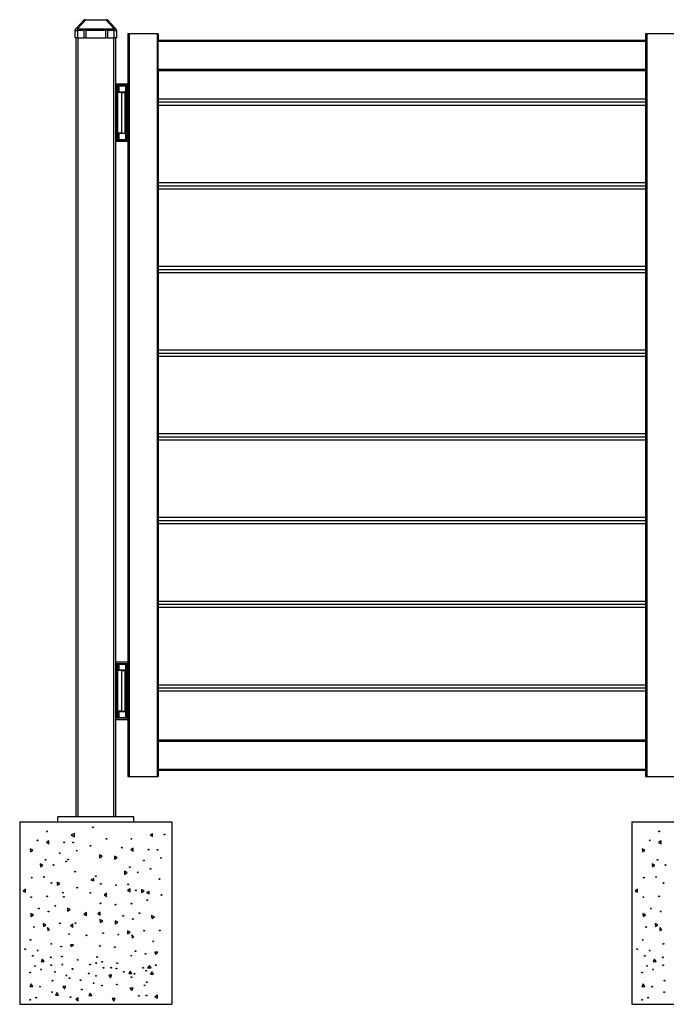
# Model space of a CAD drawing. Extents: x 7 to 806, y 10 to 293.
# Drawn here: x 47 to 90, y 228 to 293 of the extents above; entities that cross this region are included whole.
import ezdxf

# ---------------------------------------------------------------- set-up
doc = ezdxf.new("R2010")
doc.units = 0
doc.header["$LTSCALE"] = 12.7
doc.header["$MEASUREMENT"] = 0
doc.layers.add('TANGENT_LINES', color=7, linetype='CONTINUOUS')
doc.layers.add('VISIBLE', color=7, linetype='CONTINUOUS')

msp = doc.modelspace()

# ---------------------------------------------------------------- linework, layer by layer
at = {"layer": 'TANGENT_LINES'}
for p, q in [((51.702, 293.074), (51.181, 292.518)), ((51.702, 293.112), (51.702, 293.074)), ((53.06, 293.074), (51.702, 293.074)), ((53.06, 293.074), (53.06, 293.112)), ((53.581, 292.518), (53.06, 293.074)), ((51.021, 292.409), (51.181, 292.409)), ((51.181, 292.518), (53.581, 292.518)), ((51.181, 292.518), (51.181, 292.409)), ((51.181, 292.409), (51.181, 291.912)), ((51.608, 292.409), (51.181, 292.409)), ((51.201, 291.912), (51.201, 240.712)), ((53.048, 292.409), (51.714, 292.409)), ((53.581, 292.409), (53.154, 292.409)), ((53.561, 240.712), (53.561, 291.912)), ((53.581, 292.409), (53.581, 292.518)), ((53.581, 291.912), (53.581, 292.409)), ((53.581, 292.409), (53.741, 292.409)), ((54.561, 292.172), (54.561, 243.372)), ((56.401, 292.172), (56.401, 243.372)), ((88.561, 292.172), (88.561, 243.372)), ((56.481, 291.692), (88.481, 291.692)), ((56.481, 289.852), (88.481, 289.852)), ((53.701, 288.735), (53.701, 285.259)), ((53.742, 285.258), (53.742, 288.736)), ((53.762, 288.737), (53.762, 285.257)), ((53.921, 288.347), (53.921, 288.737)), ((54.38, 285.247), (54.38, 288.737)), ((54.4, 288.737), (54.4, 285.247)), ((54.461, 285.247), (54.461, 288.737)), ((54.081, 285.657), (54.081, 288.337)), ((53.921, 285.247), (53.921, 285.647)), ((53.701, 250.735), (53.701, 247.259)), ((53.742, 247.258), (53.742, 250.736)), ((53.762, 250.737), (53.762, 247.257)), ((53.921, 250.347), (53.921, 250.737)), ((54.38, 247.247), (54.38, 250.737)), ((54.4, 250.737), (54.4, 247.247)), ((54.461, 247.247), (54.461, 250.737)), ((54.081, 247.657), (54.081, 250.337)), ((53.921, 247.247), (53.921, 247.647)), ((56.481, 245.692), (88.481, 245.692)), ((56.481, 243.852), (88.481, 243.852))]:
    msp.add_line(p, q, dxfattribs=at)
at = {"layer": 'TANGENT_LINES', "extrusion": (0, 0, -1)}
for centre, major_axis, ratio, start_param, end_param in [((51.181, 292.409), (-0.117, 0.109), 0.564532, 0, 1.084024), ((51.728, 292.992), (-0.147, 0.076), 0.397172, 6.394627, 7.478651), ((53.034, 292.992), (-0.147, -0.076), 0.397172, 8.229312, 9.313336), ((53.581, 292.409), (-0.117, -0.109), 0.564532, 2.057569, 3.141593)]:
    msp.add_ellipse(centre, major_axis=major_axis, ratio=ratio, start_param=start_param, end_param=end_param, dxfattribs=at)
at = {"layer": 'VISIBLE'}
for p, q in [((51.064, 292.518), (51.585, 293.074)), ((51.702, 293.112), (51.673, 293.112)), ((51.702, 293.112), (53.06, 293.112)), ((53.089, 293.112), (53.06, 293.112)), ((53.176, 293.074), (53.698, 292.518)), ((51.021, 291.912), (51.021, 292.409)), ((51.181, 291.912), (51.021, 291.912)), ((51.081, 240.712), (51.081, 291.912)), ((51.181, 291.912), (51.608, 291.912)), ((51.608, 291.912), (51.608, 292.409)), ((51.714, 291.912), (51.608, 291.912)), ((51.714, 292.409), (51.714, 291.912)), ((51.714, 291.912), (53.048, 291.912)), ((53.048, 291.912), (53.048, 292.409)), ((53.154, 291.912), (53.048, 291.912)), ((53.154, 292.409), (53.154, 291.912)), ((53.154, 291.912), (53.581, 291.912)), ((53.741, 291.912), (53.581, 291.912)), ((53.681, 291.912), (53.681, 240.712)), ((53.741, 292.409), (53.741, 291.912)), ((54.481, 292.172), (54.481, 243.372)), ((54.561, 292.172), (54.481, 292.172)), ((56.401, 292.172), (54.561, 292.172)), ((56.481, 292.172), (56.401, 292.172)), ((56.481, 292.172), (56.481, 291.772)), ((88.481, 292.172), (88.481, 291.772)), ((88.561, 292.172), (88.481, 292.172)), ((90.401, 292.172), (88.561, 292.172)), ((56.481, 291.772), (88.481, 291.772)), ((56.481, 291.692), (56.481, 291.772)), ((56.481, 289.852), (56.481, 291.692)), ((88.481, 291.772), (88.481, 291.692)), ((88.481, 291.692), (88.481, 289.852)), ((56.481, 289.772), (56.481, 289.852)), ((56.481, 289.772), (56.481, 245.772)), ((56.481, 289.772), (88.481, 289.772)), ((88.481, 289.852), (88.481, 289.772)), ((88.481, 289.772), (88.481, 245.772)), ((53.681, 288.897), (54.481, 288.897)), ((54.481, 288.777), (53.681, 288.777)), ((53.792, 288.737), (53.84, 288.737)), ((53.844, 288.664), (53.841, 288.726)), ((53.844, 288.337), (53.844, 288.664)), ((54.341, 288.737), (53.921, 288.737)), ((54.38, 288.737), (54.341, 288.737)), ((54.341, 288.347), (54.341, 288.737)), ((54.38, 288.737), (54.4, 288.737)), ((54.461, 288.737), (54.4, 288.737)), ((54.461, 288.737), (54.481, 288.737)), ((53.832, 285.657), (53.832, 288.337)), ((54.081, 288.337), (53.832, 288.337)), ((53.844, 288.347), (53.921, 288.347)), ((54.341, 288.347), (53.921, 288.347)), ((54.081, 288.337), (54.314, 288.337)), ((54.314, 285.647), (54.314, 288.347)), ((56.481, 287.902), (88.481, 287.902)), ((56.481, 287.702), (88.481, 287.702)), ((56.481, 287.702), (88.481, 287.702)), ((56.481, 287.502), (88.481, 287.502)), ((54.081, 285.657), (53.832, 285.657)), ((53.844, 285.657), (53.844, 285.33)), ((53.921, 285.647), (53.844, 285.647)), ((53.921, 285.647), (54.341, 285.647)), ((54.081, 285.657), (54.314, 285.657)), ((54.341, 285.247), (54.341, 285.647)), ((53.681, 285.217), (54.481, 285.217)), ((54.481, 285.097), (53.681, 285.097)), ((53.792, 285.257), (53.841, 285.257)), ((53.841, 285.257), (53.844, 285.33)), ((53.921, 285.247), (54.341, 285.247)), ((54.38, 285.247), (54.341, 285.247)), ((54.4, 285.247), (54.38, 285.247)), ((54.461, 285.247), (54.4, 285.247)), ((54.481, 285.247), (54.461, 285.247)), ((56.481, 282.402), (88.481, 282.402)), ((56.481, 282.202), (88.481, 282.202)), ((56.481, 282.202), (88.481, 282.202)), ((56.481, 282.002), (88.481, 282.002)), ((56.481, 276.902), (88.481, 276.902)), ((56.481, 276.702), (88.481, 276.702)), ((56.481, 276.702), (88.481, 276.702)), ((56.481, 276.502), (88.481, 276.502)), ((56.481, 271.402), (88.481, 271.402)), ((56.481, 271.202), (88.481, 271.202)), ((56.481, 271.202), (88.481, 271.202)), ((56.481, 271.002), (88.481, 271.002)), ((56.481, 265.902), (88.481, 265.902)), ((56.481, 265.702), (88.481, 265.702)), ((56.481, 265.702), (88.481, 265.702)), ((56.481, 265.502), (88.481, 265.502)), ((56.481, 260.402), (88.481, 260.402)), ((56.481, 260.202), (88.481, 260.202)), ((56.481, 260.202), (88.481, 260.202)), ((56.481, 260.002), (88.481, 260.002)), ((56.481, 254.902), (88.481, 254.902)), ((56.481, 254.702), (88.481, 254.702)), ((56.481, 254.702), (88.481, 254.702)), ((56.481, 254.502), (88.481, 254.502)), ((53.681, 250.897), (54.481, 250.897)), ((54.481, 250.777), (53.681, 250.777)), ((53.792, 250.737), (53.84, 250.737)), ((53.844, 250.664), (53.841, 250.726)), ((53.844, 250.337), (53.844, 250.664)), ((54.341, 250.737), (53.921, 250.737)), ((54.38, 250.737), (54.341, 250.737)), ((54.341, 250.347), (54.341, 250.737)), ((54.38, 250.737), (54.4, 250.737)), ((54.461, 250.737), (54.4, 250.737)), ((54.461, 250.737), (54.481, 250.737)), ((53.832, 247.657), (53.832, 250.337)), ((54.081, 250.337), (53.832, 250.337)), ((53.844, 250.347), (53.921, 250.347)), ((54.341, 250.347), (53.921, 250.347)), ((54.081, 250.337), (54.314, 250.337)), ((54.314, 247.647), (54.314, 250.347)), ((56.481, 249.402), (88.481, 249.402)), ((56.481, 249.202), (88.481, 249.202)), ((56.481, 249.202), (88.481, 249.202)), ((56.481, 249.002), (88.481, 249.002)), ((53.792, 247.257), (53.841, 247.257)), ((54.081, 247.657), (53.832, 247.657)), ((53.841, 247.257), (53.844, 247.33)), ((53.844, 247.657), (53.844, 247.33)), ((53.921, 247.647), (53.844, 247.647)), ((53.921, 247.647), (54.341, 247.647)), ((53.921, 247.247), (54.341, 247.247)), ((54.081, 247.657), (54.314, 247.657)), ((54.341, 247.247), (54.341, 247.647)), ((54.38, 247.247), (54.341, 247.247)), ((54.4, 247.247), (54.38, 247.247)), ((54.461, 247.247), (54.4, 247.247)), ((54.481, 247.247), (54.461, 247.247)), ((53.681, 247.217), (54.481, 247.217)), ((54.481, 247.097), (53.681, 247.097)), ((56.481, 245.772), (88.481, 245.772)), ((56.481, 245.772), (56.481, 245.692)), ((56.481, 245.692), (56.481, 243.852)), ((88.481, 245.772), (88.481, 245.692)), ((88.481, 245.692), (88.481, 243.852)), ((54.481, 243.372), (54.561, 243.372)), ((54.561, 243.372), (56.401, 243.372)), ((56.401, 243.372), (56.481, 243.372)), ((56.481, 243.852), (56.481, 243.772)), ((56.481, 243.772), (88.481, 243.772)), ((56.481, 243.772), (56.481, 243.372)), ((88.481, 243.852), (88.481, 243.772)), ((88.481, 243.772), (88.481, 243.372)), ((88.481, 243.372), (88.561, 243.372)), ((88.561, 243.372), (90.401, 243.372)), ((47.381, 240.392), (57.381, 240.392)), ((47.381, 240.392), (47.381, 228.392)), ((54.881, 240.712), (49.881, 240.712)), ((49.881, 240.392), (49.881, 240.712)), ((54.881, 240.392), (54.881, 240.712)), ((57.381, 240.392), (57.381, 228.392)), ((87.581, 240.392), (97.581, 240.392)), ((87.581, 240.392), (87.581, 228.392)), ((50.973, 239.61), (50.754, 239.526)), ((50.754, 239.526), (50.973, 239.41)), ((50.973, 239.41), (50.973, 239.61)), ((55.94, 239.507), (56.103, 239.623)), ((55.94, 239.507), (56.103, 239.423)), ((56.103, 239.423), (56.103, 239.623)), ((49.303, 239.143), (49.14, 239.027)), ((49.14, 239.027), (49.303, 238.943)), ((49.303, 238.943), (49.303, 239.143)), ((89.503, 239.143), (89.34, 239.027)), ((89.34, 239.027), (89.503, 238.943)), ((89.503, 238.943), (89.503, 239.143)), ((48.065, 238.613), (48.08, 238.414)), ((48.245, 238.526), (48.065, 238.613)), ((48.08, 238.414), (48.245, 238.526)), ((52.612, 238.214), (52.627, 238.015)), ((52.792, 238.127), (52.612, 238.214)), ((54.838, 238.658), (54.675, 238.543)), ((54.675, 238.543), (54.838, 238.458)), ((54.838, 238.458), (54.838, 238.658)), ((88.265, 238.613), (88.28, 238.414)), ((88.445, 238.526), (88.265, 238.613)), ((88.28, 238.414), (88.445, 238.526)), ((48.721, 237.62), (48.736, 237.42)), ((48.902, 237.532), (48.721, 237.62)), ((48.736, 237.42), (48.902, 237.532)), ((52.627, 238.015), (52.792, 238.127)), ((53.6, 238.129), (53.615, 237.929)), ((53.781, 238.041), (53.6, 238.129)), ((53.615, 237.929), (53.781, 238.041)), ((88.921, 237.62), (88.936, 237.42)), ((89.102, 237.532), (88.921, 237.62)), ((88.936, 237.42), (89.102, 237.532)), ((54.256, 237.135), (54.271, 236.935)), ((54.437, 237.048), (54.256, 237.135)), ((54.271, 236.935), (54.437, 237.048)), ((49.835, 236.416), (49.85, 236.216)), ((50.015, 236.329), (49.835, 236.416)), ((49.85, 236.216), (50.015, 236.329)), ((52.246, 236.655), (52.062, 236.576)), ((52.062, 236.576), (52.246, 236.498)), ((52.246, 236.498), (52.246, 236.655)), ((47.767, 235.956), (47.604, 235.84)), ((47.604, 235.84), (47.767, 235.756)), ((47.767, 235.756), (47.767, 235.956)), ((53.089, 235.688), (52.925, 235.572)), ((53.089, 235.488), (53.089, 235.688)), ((54.627, 235.992), (54.464, 235.877)), ((54.464, 235.877), (54.627, 235.792)), ((54.627, 235.792), (54.627, 235.992)), ((55.37, 235.931), (55.385, 235.732)), ((55.55, 235.844), (55.37, 235.931)), ((55.385, 235.732), (55.55, 235.844)), ((55.893, 235.814), (55.71, 235.735)), ((55.71, 235.735), (55.893, 235.656)), ((55.893, 235.656), (55.893, 235.814)), ((87.967, 235.956), (87.804, 235.84)), ((87.804, 235.84), (87.967, 235.756)), ((87.967, 235.756), (87.967, 235.956)), ((52.925, 235.572), (53.089, 235.488)), ((48.287, 234.274), (48.106, 234.361)), ((48.106, 234.361), (48.122, 234.161)), ((50.51, 234.713), (50.525, 234.513)), ((50.691, 234.625), (50.51, 234.713)), ((50.525, 234.513), (50.691, 234.625)), ((51.765, 234.421), (51.602, 234.305)), ((51.602, 234.305), (51.765, 234.221)), ((51.765, 234.221), (51.765, 234.421)), ((52.666, 234.452), (52.502, 234.336)), ((52.502, 234.336), (52.666, 234.252)), ((52.666, 234.252), (52.666, 234.452)), ((88.487, 234.274), (88.306, 234.361)), ((88.306, 234.361), (88.322, 234.161)), ((48.122, 234.161), (48.287, 234.274)), ((48.919, 233.7), (48.934, 233.5)), ((49.1, 233.613), (48.919, 233.7)), ((50.875, 233.656), (50.712, 233.541)), ((50.875, 233.456), (50.875, 233.656)), ((52.653, 233.962), (52.668, 233.762)), ((52.834, 233.874), (52.653, 233.962)), ((52.668, 233.762), (52.834, 233.874)), ((53.642, 233.876), (53.657, 233.677)), ((53.822, 233.789), (53.642, 233.876)), ((53.657, 233.677), (53.822, 233.789)), ((56.045, 234.228), (56.06, 234.028)), ((56.226, 234.141), (56.045, 234.228)), ((56.06, 234.028), (56.226, 234.141)), ((88.322, 234.161), (88.487, 234.274)), ((89.119, 233.7), (89.134, 233.5)), ((89.3, 233.613), (89.119, 233.7)), ((48.934, 233.5), (49.1, 233.613)), ((49.215, 233.437), (49.23, 233.238)), ((49.348, 233.288), (49.215, 233.437)), ((49.23, 233.238), (49.348, 233.288)), ((50.712, 233.541), (50.875, 233.456)), ((54.454, 233.215), (54.469, 233.016)), ((54.635, 233.128), (54.454, 233.215)), ((54.469, 233.016), (54.635, 233.128)), ((89.134, 233.5), (89.3, 233.613)), ((89.415, 233.437), (89.43, 233.238)), ((89.548, 233.288), (89.415, 233.437)), ((89.43, 233.238), (89.548, 233.288)), ((54.75, 232.953), (54.765, 232.753)), ((54.883, 232.803), (54.75, 232.953)), ((54.765, 232.753), (54.883, 232.803)), ((50.719, 232.303), (50.754, 232.183)), ((50.919, 232.295), (50.719, 232.303)), ((50.754, 232.183), (50.919, 232.295)), ((56.254, 231.818), (56.289, 231.698)), ((56.454, 231.81), (56.254, 231.818)), ((56.289, 231.698), (56.454, 231.81)), ((48.876, 231.364), (48.792, 231.201)), ((48.792, 231.201), (48.992, 231.201)), ((48.992, 231.201), (48.876, 231.364)), ((89.076, 231.364), (88.992, 231.201)), ((88.992, 231.201), (89.192, 231.201)), ((89.192, 231.201), (89.076, 231.364)), ((54.63, 230.578), (54.545, 230.415)), ((54.545, 230.415), (54.745, 230.415)), ((54.745, 230.415), (54.63, 230.578)), ((55.898, 230.951), (55.778, 230.791)), ((55.778, 230.791), (56.018, 230.791)), ((56.018, 230.791), (55.898, 230.951)), ((56.057, 230.53), (55.972, 230.367)), ((56.172, 230.367), (56.057, 230.53)), ((53.442, 230.316), (53.242, 230.301)), ((53.242, 230.301), (53.354, 230.135)), ((53.354, 230.135), (53.442, 230.316)), ((55.972, 230.367), (56.172, 230.367)), ((48.127, 229.729), (48.042, 229.566)), ((48.042, 229.566), (48.242, 229.566)), ((48.242, 229.566), (48.127, 229.729)), ((49.81, 229.164), (49.726, 229.001)), ((49.926, 229.001), (49.81, 229.164)), ((50.414, 229.587), (50.215, 229.572)), ((50.215, 229.572), (50.327, 229.406)), ((50.327, 229.406), (50.414, 229.587)), ((52.003, 229.127), (51.918, 228.964)), ((52.118, 228.964), (52.003, 229.127)), ((54.823, 229.479), (54.623, 229.463)), ((54.623, 229.463), (54.736, 229.298)), ((54.736, 229.298), (54.823, 229.479)), ((88.327, 229.729), (88.242, 229.566)), ((88.242, 229.566), (88.442, 229.566)), ((88.442, 229.566), (88.327, 229.729)), ((49.726, 229.001), (49.926, 229.001)), ((51.229, 228.816), (51.066, 228.7)), ((51.066, 228.7), (51.229, 228.616)), ((51.229, 228.616), (51.229, 228.816)), ((51.918, 228.964), (52.118, 228.964)), ((53.651, 228.784), (53.451, 228.769)), ((53.451, 228.769), (53.564, 228.604)), ((53.564, 228.604), (53.651, 228.784)), ((56.421, 228.992), (56.258, 228.876)), ((56.258, 228.876), (56.421, 228.792)), ((56.421, 228.792), (56.421, 228.992)), ((47.381, 228.392), (57.381, 228.392)), ((87.581, 228.392), (97.581, 228.392))]:
    msp.add_line(p, q, dxfattribs=at)
for centre in [(49.175, 239.758), (52.189, 240.028), (56.885, 239.55), (89.375, 239.758), (48.556, 239.171), (50.306, 239.041), (50.898, 239.027), (52.031, 238.803), (53.081, 239.272), (54.71, 239.274), (88.756, 239.171), (50.003, 238.324), (51.125, 238.491), (54.091, 238.686), (55.841, 238.556), (56.433, 238.543), (49.077, 237.894), (49.594, 237.551), (50.438, 237.776), (50.567, 237.915), (55.538, 237.839), (56.66, 238.006), (89.277, 237.894), (89.794, 237.551), (51.028, 237.111), (54.612, 237.409), (55.129, 237.066), (55.973, 237.291), (48.167, 236.715), (48.972, 236.762), (49.469, 236.366), (52.383, 236.816), (52.714, 236.315), (53.702, 236.23), (54.507, 236.278), (56.563, 236.627), (88.367, 236.715), (89.172, 236.762), (89.669, 236.366), (50.224, 235.728), (51.154, 236.062), (52.018, 235.715), (55.004, 235.882), (56.689, 235.577), (48.138, 235.428), (49.184, 235.492), (50.278, 235.46), (52.685, 235.029), (53.673, 234.943), (54.719, 235.008), (55.759, 235.244), (88.338, 235.428), (89.384, 235.492), (48.643, 234.692), (49.275, 234.488), (49.719, 234.866), (55.254, 234.382), (88.843, 234.692), (89.475, 234.488), (50.018, 233.715), (51.049, 233.73), (54.178, 234.208), (54.81, 234.003), (48.32, 233.472), (50.621, 233.016), (52.867, 233.073), (53.855, 232.987), (55.553, 233.23), (56.584, 233.245), (88.52, 233.472), (48.097, 232.626), (49.457, 232.365), (51.774, 232.923), (56.156, 232.531), (88.297, 232.626), (89.657, 232.365), (47.74, 232.015), (48.559, 231.927), (50.109, 232.198), (52.644, 232.227), (53.632, 232.142), (54.992, 231.88), (55.644, 231.714), (87.94, 232.015), (88.759, 231.927), (48.245, 231.58), (49.42, 231.479), (50.152, 231.529), (51.187, 231.314), (52.398, 231.105), (52.475, 231.504), (52.792, 231.18), (53.781, 231.095), (54.71, 231.592), (88.445, 231.58), (89.62, 231.479), (48.063, 230.489), (48.384, 230.91), (48.776, 230.686), (49.445, 230.961), (49.702, 230.526), (50.177, 231.011), (50.853, 230.717), (51.914, 230.413), (52.008, 231.011), (52.887, 230.787), (53.384, 230.797), (53.738, 230.746), (54.219, 230.52), (54.916, 230.398), (55.492, 230.793), (55.682, 230.595), (56.314, 230.961), (88.263, 230.489), (88.584, 230.91), (88.976, 230.686), (89.645, 230.961), (49.534, 229.943), (50.441, 230.283), (50.645, 230.112), (51.376, 229.982), (52.235, 229.787), (52.392, 230.262), (54.719, 230.171), (55.737, 229.844), (89.734, 229.943), (48.715, 229.549), (49.503, 229.185), (51.459, 229.367), (52.778, 229.624), (53.765, 229.694), (55.587, 229.64), (88.915, 229.549), (89.703, 229.185), (48.064, 228.686), (48.462, 228.83), (50.724, 228.863), (55.202, 228.95), (55.703, 228.971), (88.264, 228.686), (88.662, 228.83)]:
    msp.add_circle(centre, 0.026, dxfattribs=at)
for centre, radius, start, end in [((51.673, 292.992), 0.12, 90, 136.84761), ((53.089, 292.992), 0.12, 43.15239, 90), ((51.181, 292.409), 0.16, 136.84761, 180), ((51.181, 292.409), 0.16, 151.04498, 156.58621), ((53.581, 292.409), 0.16, 0, 43.15239), ((53.581, 292.409), 0.16, 20.46334, 28.95502), ((53.818, 284.937), 3.8, 91.76164, 92.06336), ((53.818, 284.937), 3.8, 91.13601, 91.76164), ((53.818, 284.937), 3.8, 90.8353, 91.13601), ((53.818, 284.937), 3.8, 90.39356, 90.8353), ((53.818, 289.057), 3.8, 267.93664, 268.23836), ((53.818, 289.057), 3.8, 268.23836, 268.86399), ((53.818, 289.057), 3.8, 268.86399, 269.1647), ((53.818, 289.057), 3.8, 269.1647, 269.60644), ((53.818, 246.937), 3.8, 91.76164, 92.06336), ((53.818, 246.937), 3.8, 91.13601, 91.76164), ((53.818, 246.937), 3.8, 90.8353, 91.13601), ((53.818, 246.937), 3.8, 90.39356, 90.8353), ((53.818, 251.057), 3.8, 267.93664, 268.23836), ((53.818, 251.057), 3.8, 268.23836, 268.86399), ((53.818, 251.057), 3.8, 268.86399, 269.1647), ((53.818, 251.057), 3.8, 269.1647, 269.60644)]:
    msp.add_arc(centre, radius, start, end, dxfattribs=at)
for points, knots in [([(51.608, 292.409), (51.609, 292.42), (51.61, 292.441), (51.62, 292.464), (51.633, 292.477), (51.646, 292.485), (51.656, 292.486), (51.661, 292.486)], [0, 0, 0, 0, 0.254366, 0.472754, 0.658721, 0.827817, 1, 1, 1, 1]), ([(51.661, 292.486), (51.666, 292.486), (51.676, 292.485), (51.69, 292.477), (51.702, 292.462), (51.712, 292.438), (51.713, 292.419), (51.714, 292.409)], [0, 0, 0, 0, 0.174262, 0.345957, 0.53575, 0.759744, 1, 1, 1, 1]), ([(53.048, 292.409), (53.049, 292.42), (53.05, 292.441), (53.06, 292.464), (53.073, 292.477), (53.086, 292.485), (53.096, 292.486), (53.101, 292.486)], [0, 0, 0, 0, 0.254366, 0.472754, 0.658721, 0.827817, 1, 1, 1, 1]), ([(53.101, 292.486), (53.106, 292.486), (53.116, 292.485), (53.13, 292.477), (53.142, 292.462), (53.152, 292.438), (53.153, 292.419), (53.154, 292.409)], [0, 0, 0, 0, 0.174262, 0.345957, 0.53575, 0.759744, 1, 1, 1, 1]), ([(53.841, 288.726), (53.841, 288.728), (53.841, 288.732), (53.841, 288.735), (53.84, 288.737), (53.84, 288.737)], [0, 0, 0, 0, 0.415341, 0.761657, 1, 1, 1, 1]), ([(53.841, 250.726), (53.841, 250.728), (53.841, 250.732), (53.841, 250.735), (53.84, 250.737), (53.84, 250.737)], [0, 0, 0, 0, 0.415341, 0.761657, 1, 1, 1, 1])]:
    msp.add_open_spline(points, degree=3, knots=knots, dxfattribs=at)

doc.saveas('drawing.dxf')
